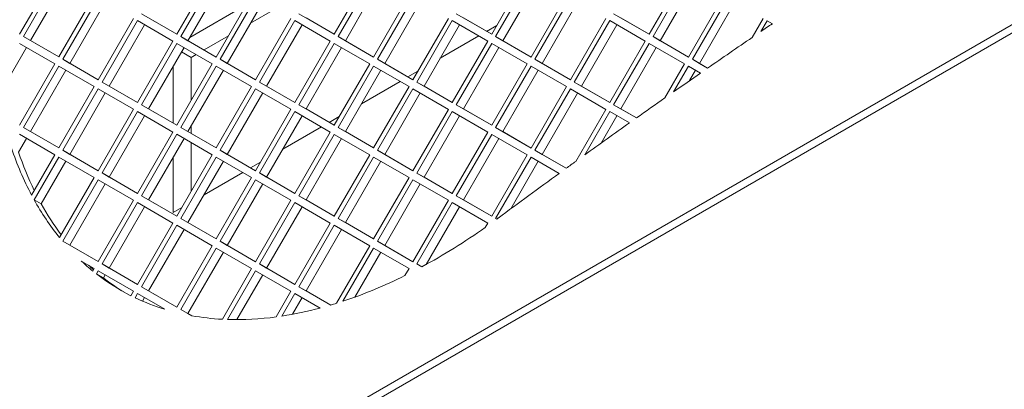
# Model space of a CAD drawing. Units: millimetres. Extents: x 5 to 415, y 5 to 292.
# Drawn here: x 339 to 347, y 175 to 177 of the extents above; entities that cross this region are included whole.
import ezdxf

# ---------------------------------------------------------------- set-up
doc = ezdxf.new("R2010")
doc.units = ezdxf.units.MM

msp = doc.modelspace()

# ---------------------------------------------------------------- linework, layer by layer
at = {"color": 7, "linetype": 'Continuous', "lineweight": 15}
for p, q in [((339.6412, 173.1876), (357.9552, 183.7601)), ((339.6977, 173.155), (358.0118, 183.7275)), ((339.1533, 177.3594), (339.4333, 177.8444)), ((339.4644, 177.8264), (339.1844, 177.3414)), ((340.3978, 177.3593), (340.6778, 177.8443)), ((340.7089, 177.8263), (340.4289, 177.3413)), ((341.6423, 177.3592), (341.9223, 177.8441)), ((341.9534, 177.8262), (341.6734, 177.3412)), ((342.8868, 177.359), (343.1668, 177.844)), ((343.1979, 177.826), (342.9179, 177.3411)), ((344.1313, 177.3589), (344.4113, 177.8439)), ((344.4424, 177.8259), (344.1624, 177.341)), ((339.521, 177.7937), (339.241, 177.3088)), ((340.7655, 177.7936), (340.4855, 177.3086)), ((342.01, 177.7935), (341.73, 177.3085)), ((343.2545, 177.7934), (342.9745, 177.3084)), ((344.499, 177.7933), (344.219, 177.3083)), ((339.4644, 177.1797), (339.7444, 177.6647)), ((340.7089, 177.1796), (340.9889, 177.6646)), ((341.9534, 177.1795), (342.2334, 177.6645)), ((343.1979, 177.1794), (343.4779, 177.6643)), ((344.4424, 177.1793), (344.7224, 177.6642)), ((339.7755, 177.6467), (339.4955, 177.1617)), ((339.8321, 177.6141), (339.5521, 177.1291)), ((340.4996, 177.3331), (340.9465, 177.5911)), ((341.02, 177.6466), (340.74, 177.1616)), ((341.0766, 177.6139), (340.7966, 177.129)), ((342.2645, 177.6465), (341.9845, 177.1615)), ((342.3211, 177.6138), (342.0411, 177.1289)), ((343.509, 177.6464), (343.229, 177.1614)), ((343.5656, 177.6137), (343.2856, 177.1287)), ((344.7535, 177.6463), (344.4735, 177.1613)), ((344.8101, 177.6136), (344.5301, 177.1286)), ((340.1178, 177.521), (340.3978, 177.3593)), ((341.1727, 177.5584), (340.9805, 177.4475)), ((341.3623, 177.5209), (341.6423, 177.3592)), ((342.6068, 177.5207), (342.8868, 177.359)), ((343.8513, 177.5206), (344.1313, 177.3589)), ((339.7755, 177.0001), (340.0555, 177.485)), ((340.0866, 177.4671), (339.8066, 176.9821)), ((340.1432, 177.4344), (339.8632, 176.9494)), ((340.3666, 177.3054), (340.0866, 177.4671)), ((340.1743, 177.4883), (340.3978, 177.3593)), ((341.02, 176.9999), (341.3, 177.4849)), ((341.3311, 177.4669), (341.0511, 176.982)), ((341.3877, 177.4343), (341.1077, 176.9493)), ((341.6111, 177.3052), (341.3311, 177.4669)), ((341.4188, 177.4882), (341.6423, 177.3592)), ((342.2645, 176.9998), (342.5445, 177.4848)), ((342.5757, 177.4668), (342.2957, 176.9818)), ((342.6322, 177.4342), (342.3522, 176.9492)), ((342.8557, 177.3051), (342.5757, 177.4668)), ((342.6634, 177.4881), (342.8868, 177.3591)), ((342.9264, 177.4276), (342.8472, 177.3819)), ((343.509, 176.9997), (343.789, 177.4847)), ((343.8202, 177.4667), (343.5402, 176.9817)), ((343.8767, 177.434), (343.5967, 176.9491)), ((344.1002, 177.305), (343.8202, 177.4667)), ((343.9079, 177.488), (344.1313, 177.3589)), ((344.9467, 177.3342), (345.0335, 177.4846)), ((345.0647, 177.4666), (345.0152, 177.3808)), ((345.1061, 177.4426), (345.0647, 177.4666)), ((339.1844, 177.3414), (339.4644, 177.1797)), ((339.241, 177.3088), (339.1844, 177.3414)), ((340.4289, 177.3413), (340.7089, 177.1796)), ((340.4855, 177.3086), (340.4289, 177.3413)), ((340.8051, 177.3462), (340.6127, 177.2352)), ((341.6734, 177.3412), (341.9534, 177.1795)), ((341.73, 177.3085), (341.6734, 177.3412)), ((342.7849, 177.346), (342.4795, 177.1696)), ((342.9179, 177.3411), (343.1979, 177.1794)), ((342.9745, 177.3084), (342.9179, 177.3411)), ((344.1624, 177.341), (344.4424, 177.1793)), ((344.219, 177.3083), (344.1624, 177.341)), ((339.4333, 177.1258), (339.1533, 177.2875)), ((339.241, 177.3088), (339.4644, 177.1797)), ((340.0866, 176.8204), (340.3666, 177.3054)), ((340.3978, 177.2874), (340.1178, 176.8024)), ((340.6778, 177.1257), (340.3978, 177.2874)), ((340.4855, 177.3086), (340.7089, 177.1796)), ((341.3311, 176.8203), (341.6111, 177.3052)), ((341.6423, 177.2873), (341.3623, 176.8023)), ((341.9223, 177.1256), (341.6423, 177.2873)), ((341.73, 177.3085), (341.9534, 177.1795)), ((342.5757, 176.8202), (342.8557, 177.3051)), ((342.8868, 177.2872), (342.6068, 176.8022)), ((343.1668, 177.1255), (342.8868, 177.2872)), ((342.9745, 177.3084), (343.1979, 177.1794)), ((343.8202, 176.82), (344.1002, 177.305)), ((344.1313, 177.287), (343.8513, 176.8021)), ((344.4113, 177.1253), (344.1313, 177.287)), ((344.219, 177.3083), (344.4424, 177.1793)), ((339.2098, 177.2548), (339.023, 176.9313)), ((340.4543, 177.2547), (340.1743, 176.7698)), ((340.5109, 177.1764), (340.4345, 177.2205)), ((340.5505, 177.1992), (340.5109, 177.1764)), ((341.6988, 177.2546), (341.4188, 176.7696)), ((342.9433, 177.2545), (342.6634, 176.7695)), ((344.1879, 177.2544), (343.9079, 176.7694)), ((339.1533, 176.6408), (339.4333, 177.1258)), ((339.4644, 177.1078), (339.1844, 176.6229)), ((339.7444, 176.9461), (339.4644, 177.1078)), ((339.4955, 177.1617), (339.7755, 177.0001)), ((339.5521, 177.1291), (339.4955, 177.1617)), ((339.5521, 177.1291), (339.7755, 177.0001)), ((340.3695, 176.6571), (340.3695, 177.1078)), ((340.3978, 176.6407), (340.6778, 177.1257)), ((340.7089, 177.1077), (340.4289, 176.6227)), ((340.5109, 177.1764), (340.5109, 176.8367)), ((340.9889, 176.946), (340.7089, 177.1077)), ((340.74, 177.1616), (341.02, 176.9999)), ((340.7966, 177.129), (340.74, 177.1616)), ((340.7966, 177.129), (341.02, 176.9999)), ((341.6423, 176.6406), (341.9223, 177.1256)), ((341.9534, 177.1076), (341.6734, 176.6226)), ((342.2334, 176.9459), (341.9534, 177.1076)), ((341.9845, 177.1615), (342.2645, 176.9998)), ((342.0411, 177.1289), (341.9845, 177.1615)), ((342.0411, 177.1289), (342.2645, 176.9998)), ((342.8868, 176.6405), (343.1668, 177.1255)), ((343.1979, 177.1075), (342.9179, 176.6225)), ((343.4779, 176.9458), (343.1979, 177.1075)), ((343.229, 177.1614), (343.509, 176.9997)), ((343.2856, 177.1287), (343.229, 177.1614)), ((343.2856, 177.1287), (343.509, 176.9997)), ((344.2558, 176.856), (344.4113, 177.1253)), ((344.4424, 177.1074), (344.3255, 176.9048)), ((344.5374, 177.0525), (344.4424, 177.1074)), ((344.4735, 177.1613), (344.594, 177.0917)), ((344.5301, 177.1286), (344.4735, 177.1613)), ((344.5301, 177.1286), (344.594, 177.0917)), ((339.521, 177.0752), (339.241, 176.5902)), ((340.7655, 177.0751), (340.4855, 176.5901)), ((342.01, 177.0749), (341.73, 176.59)), ((342.3041, 177.0684), (342.2249, 177.0227)), ((343.2545, 177.0748), (342.9745, 176.5899)), ((344.499, 177.0747), (344.4518, 176.993)), ((339.8066, 176.9821), (340.0866, 176.8204)), ((339.8632, 176.9494), (339.8066, 176.9821)), ((339.8632, 176.9494), (340.0866, 176.8204)), ((341.0511, 176.982), (341.3311, 176.8203)), ((341.1077, 176.9493), (341.0511, 176.982)), ((341.1077, 176.9493), (341.3312, 176.8203)), ((342.1627, 176.9867), (341.8573, 176.8104)), ((342.2957, 176.9818), (342.5757, 176.8202)), ((342.3522, 176.9492), (342.2957, 176.9818)), ((342.3522, 176.9492), (342.5757, 176.8202)), ((343.5402, 176.9817), (343.8202, 176.82)), ((343.5967, 176.9491), (343.5402, 176.9817)), ((343.5967, 176.9491), (343.8202, 176.82)), ((339.4644, 176.4612), (339.7444, 176.9461)), ((339.7755, 176.9282), (339.4955, 176.4432)), ((339.8321, 176.8955), (339.5521, 176.4105)), ((340.0555, 176.7665), (339.7755, 176.9282)), ((340.7089, 176.4611), (340.9889, 176.946)), ((341.02, 176.9281), (340.74, 176.4431)), ((341.0766, 176.8954), (340.7966, 176.4104)), ((341.3, 176.7664), (341.02, 176.9281)), ((341.9534, 176.4609), (342.2334, 176.9459)), ((342.2645, 176.9279), (341.9845, 176.443)), ((342.3211, 176.8953), (342.0411, 176.4103)), ((342.5445, 176.7662), (342.2645, 176.9279)), ((343.1979, 176.4608), (343.4779, 176.9458)), ((343.509, 176.9278), (343.229, 176.4428)), ((343.5656, 176.8952), (343.2856, 176.4102)), ((343.789, 176.7661), (343.509, 176.9278)), ((340.1178, 176.8024), (340.3978, 176.6407)), ((340.1743, 176.7698), (340.1178, 176.8024)), ((341.3623, 176.8023), (341.6423, 176.6406)), ((341.4188, 176.7696), (341.3623, 176.8023)), ((342.6068, 176.8022), (342.8868, 176.6405)), ((342.6634, 176.7695), (342.6068, 176.8022)), ((343.8513, 176.8021), (344.0315, 176.698)), ((343.9079, 176.7694), (343.8513, 176.8021)), ((339.7755, 176.2815), (340.0555, 176.7665)), ((340.0866, 176.7485), (339.8066, 176.2635)), ((340.1432, 176.7158), (339.8632, 176.2309)), ((340.3666, 176.5868), (340.0866, 176.7485)), ((340.1743, 176.7698), (340.3978, 176.6407)), ((341.02, 176.2814), (341.3, 176.7664)), ((341.3311, 176.7484), (341.0511, 176.2634)), ((341.3877, 176.7157), (341.1077, 176.2308)), ((341.6111, 176.5867), (341.3311, 176.7484)), ((341.4188, 176.7696), (341.6423, 176.6406)), ((342.2645, 176.2813), (342.5445, 176.7662)), ((342.5757, 176.7483), (342.2957, 176.2633)), ((342.6322, 176.7156), (342.3522, 176.2306)), ((342.8557, 176.5866), (342.5757, 176.7483)), ((342.6634, 176.7695), (342.8868, 176.6405)), ((343.5518, 176.3552), (343.789, 176.7661)), ((343.8202, 176.7481), (343.6228, 176.4063)), ((343.8767, 176.7155), (343.7516, 176.4987)), ((343.9756, 176.6584), (343.8202, 176.7481)), ((343.9079, 176.7694), (344.0316, 176.698)), ((341.6819, 176.7092), (341.6027, 176.6635)), ((339.4333, 176.4073), (339.1533, 176.5689)), ((339.1844, 176.6229), (339.4644, 176.4612)), ((339.241, 176.5902), (339.1844, 176.6229)), ((339.241, 176.5902), (339.4644, 176.4612)), ((340.0866, 176.1018), (340.3666, 176.5868)), ((340.3978, 176.5688), (340.1178, 176.0839)), ((340.6778, 176.4071), (340.3978, 176.5688)), ((340.4289, 176.6227), (340.7089, 176.4611)), ((340.4855, 176.5901), (340.4289, 176.6227)), ((340.4855, 176.5901), (340.7089, 176.4611)), ((340.5109, 176.6342), (340.5109, 176.5754)), ((341.5404, 176.6275), (341.235, 176.4512)), ((341.3311, 176.1017), (341.6111, 176.5867)), ((341.6423, 176.5687), (341.3623, 176.0837)), ((341.9223, 176.407), (341.6423, 176.5687)), ((341.6734, 176.6226), (341.9534, 176.4609)), ((341.73, 176.59), (341.6734, 176.6226)), ((341.73, 176.59), (341.9534, 176.4609)), ((342.5757, 176.1016), (342.8557, 176.5866)), ((342.8868, 176.5686), (342.6068, 176.0836)), ((343.1668, 176.4069), (342.8868, 176.5686)), ((342.9179, 176.6225), (343.1979, 176.4608)), ((342.9745, 176.5899), (342.9179, 176.6225)), ((342.9745, 176.5899), (343.1979, 176.4608)), ((339.2098, 176.5363), (339.1469, 176.4273)), ((340.4543, 176.5362), (340.1743, 176.0512)), ((340.5109, 176.5035), (340.5109, 176.1181)), ((341.6988, 176.5361), (341.4188, 176.0511)), ((342.9433, 176.5359), (342.6634, 176.051)), ((339.2493, 176.0886), (339.4333, 176.4073)), ((339.4955, 176.4432), (339.7755, 176.2815)), ((339.5521, 176.4105), (339.4955, 176.4432)), ((339.5521, 176.4105), (339.7755, 176.2815)), ((340.3978, 175.9222), (340.6778, 176.4071)), ((340.74, 176.4431), (341.02, 176.2814)), ((340.7966, 176.4104), (340.74, 176.4431)), ((340.7966, 176.4104), (341.02, 176.2814)), ((341.6423, 175.922), (341.9223, 176.407)), ((341.9845, 176.443), (342.2645, 176.2813)), ((342.0411, 176.4103), (341.9845, 176.443)), ((342.0411, 176.4103), (342.2645, 176.2813)), ((342.8868, 175.9219), (343.1668, 176.4069)), ((343.229, 176.4428), (343.4758, 176.3003)), ((343.2856, 176.4102), (343.229, 176.4428)), ((343.2856, 176.4102), (343.4758, 176.3003)), ((339.4644, 176.3893), (339.2694, 176.0515)), ((339.521, 176.3566), (339.3259, 176.0188)), ((339.7444, 176.2276), (339.4644, 176.3893)), ((340.3695, 175.9516), (340.3695, 176.3892)), ((340.7089, 176.3892), (340.4289, 175.9042)), ((340.7655, 176.3565), (340.4855, 175.8715)), ((340.9889, 176.2275), (340.7089, 176.3892)), ((341.0596, 176.35), (340.9804, 176.3043)), ((341.9534, 176.389), (341.6734, 175.9041)), ((342.01, 176.3564), (341.73, 175.8714)), ((342.2334, 176.2274), (341.9534, 176.389)), ((343.1979, 176.3889), (342.9179, 175.904)), ((343.2545, 176.3563), (343.0376, 175.9807)), ((343.4206, 176.2603), (343.1979, 176.3889)), ((339.8066, 176.2635), (340.0866, 176.1018)), ((339.8632, 176.2309), (339.8066, 176.2635)), ((340.9182, 176.2683), (340.6127, 176.092)), ((341.0511, 176.2634), (341.3311, 176.1017)), ((341.1077, 176.2308), (341.0511, 176.2634)), ((342.2957, 176.2633), (342.5757, 176.1016)), ((342.3522, 176.2306), (342.2957, 176.2633)), ((339.4702, 175.7526), (339.7444, 176.2276)), ((339.7755, 176.2096), (339.4955, 175.7246)), ((339.8321, 176.1769), (339.5521, 175.692)), ((340.0555, 176.0479), (339.7755, 176.2096)), ((339.8632, 176.2309), (340.0866, 176.1018)), ((340.7089, 175.7425), (340.9889, 176.2275)), ((341.02, 176.2095), (340.74, 175.7245)), ((341.0766, 176.1768), (340.7966, 175.6919)), ((341.3, 176.0478), (341.02, 176.2095)), ((341.1077, 176.2308), (341.3312, 176.1017)), ((341.9534, 175.7424), (342.2334, 176.2274)), ((342.2645, 176.2094), (341.9845, 175.7244)), ((342.3211, 176.1767), (342.0411, 175.6917)), ((342.5445, 176.0477), (342.2645, 176.2094)), ((342.3522, 176.2306), (342.5757, 176.1016)), ((339.3259, 176.0188), (339.2694, 176.0515)), ((339.7755, 175.5629), (340.0555, 176.0479)), ((340.0866, 176.0299), (339.8066, 175.545)), ((340.3666, 175.8683), (340.0866, 176.0299)), ((340.1178, 176.0839), (340.3978, 175.9222)), ((340.1743, 176.0512), (340.1178, 176.0839)), ((340.1743, 176.0512), (340.3978, 175.9222)), ((341.02, 175.5628), (341.3, 176.0478)), ((341.3311, 176.0298), (341.0511, 175.5449)), ((341.6111, 175.8681), (341.3311, 176.0298)), ((341.3623, 176.0837), (341.6423, 175.922)), ((341.4188, 176.0511), (341.3623, 176.0837)), ((341.4188, 176.0511), (341.6423, 175.9221)), ((342.2645, 175.5627), (342.5445, 176.0477)), ((342.5757, 176.0297), (342.2957, 175.5447)), ((342.8557, 175.868), (342.5757, 176.0297)), ((342.6068, 176.0836), (342.8868, 175.9219)), ((342.6634, 176.051), (342.6068, 176.0836)), ((342.6634, 176.051), (342.8868, 175.9219)), ((340.1432, 175.9973), (339.8632, 175.5123)), ((340.4374, 175.9907), (340.3695, 175.9516)), ((341.3877, 175.9972), (341.1077, 175.5122)), ((342.6322, 175.997), (342.3688, 175.5407)), ((340.0866, 175.3833), (340.3666, 175.8683)), ((340.4289, 175.9042), (340.7089, 175.7425)), ((340.4855, 175.8715), (340.4289, 175.9042)), ((340.4855, 175.8715), (340.7089, 175.7425)), ((341.3311, 175.3832), (341.6111, 175.8681)), ((341.6734, 175.9041), (341.9534, 175.7424)), ((341.73, 175.8714), (341.6734, 175.9041)), ((341.73, 175.8714), (341.9534, 175.7424)), ((342.8358, 175.8336), (342.8557, 175.868)), ((342.9179, 175.904), (342.9267, 175.8989)), ((342.9267, 175.8989), (342.9179, 175.904)), ((340.3978, 175.8503), (340.1178, 175.3653)), ((340.4543, 175.8176), (340.1743, 175.3326)), ((340.6778, 175.6886), (340.3978, 175.8503)), ((341.6423, 175.8502), (341.3623, 175.3652)), ((341.6988, 175.8175), (341.4188, 175.3325)), ((341.9223, 175.6885), (341.6423, 175.8502)), ((339.4955, 175.7246), (339.7755, 175.5629)), ((339.5521, 175.692), (339.4955, 175.7246)), ((340.74, 175.7245), (341.02, 175.5628)), ((340.7966, 175.6919), (340.74, 175.7245)), ((341.9845, 175.7244), (342.2645, 175.5627)), ((342.0411, 175.6917), (341.9845, 175.7244)), ((339.5521, 175.692), (339.7755, 175.563)), ((340.3978, 175.2036), (340.6778, 175.6886)), ((340.7089, 175.6706), (340.4289, 175.1856)), ((340.7655, 175.6379), (340.4855, 175.153)), ((340.9889, 175.5089), (340.7089, 175.6706)), ((340.7966, 175.6919), (341.02, 175.5628)), ((341.6598, 175.2338), (341.9223, 175.6885)), ((341.9534, 175.6705), (341.7107, 175.2501)), ((342.01, 175.6378), (341.805, 175.2828)), ((342.2334, 175.5088), (341.9534, 175.6705)), ((342.0411, 175.6917), (342.2645, 175.5627)), ((339.7444, 175.509), (339.6422, 175.5681)), ((339.7329, 175.4891), (339.7444, 175.509)), ((339.7755, 175.4911), (339.7614, 175.4666)), ((340.0555, 175.3294), (339.7755, 175.4911)), ((339.8066, 175.545), (340.0866, 175.3833)), ((339.8632, 175.5123), (339.8066, 175.545)), ((339.8632, 175.5123), (340.0866, 175.3833)), ((340.7574, 175.108), (340.9889, 175.5089)), ((341.02, 175.4909), (340.7979, 175.1063)), ((341.3, 175.3292), (341.02, 175.4909)), ((341.0511, 175.5449), (341.3311, 175.3832)), ((341.1077, 175.5122), (341.0511, 175.5449)), ((341.1077, 175.5122), (341.3312, 175.3832)), ((342.2012, 175.4531), (342.2334, 175.5088)), ((342.2957, 175.5447), (342.3347, 175.5222)), ((342.3347, 175.5222), (342.2957, 175.5447)), ((339.8179, 175.4339), (339.7614, 175.4666)), ((339.8321, 175.4584), (339.8179, 175.4339)), ((341.0766, 175.4583), (340.8727, 175.1051)), ((340.035, 175.2938), (340.0555, 175.3294)), ((340.1178, 175.3653), (340.3978, 175.2036)), ((340.1743, 175.3326), (340.1178, 175.3653)), ((340.1743, 175.3326), (340.3978, 175.2036)), ((341.183, 175.1265), (341.3, 175.3292)), ((341.3623, 175.3652), (341.614, 175.2198)), ((341.4188, 175.3325), (341.3623, 175.3652)), ((341.4188, 175.3325), (341.614, 175.2198)), ((340.0866, 175.3114), (340.0673, 175.278)), ((340.3026, 175.1866), (340.0866, 175.3114)), ((340.1432, 175.2787), (340.1271, 175.2509)), ((341.3311, 175.3113), (341.2282, 175.133)), ((341.3877, 175.2786), (341.3117, 175.147)), ((341.5302, 175.1963), (341.3311, 175.3113)), ((340.4289, 175.1856), (340.5157, 175.1355)), ((340.4855, 175.153), (340.4289, 175.1856)), ((340.4855, 175.153), (340.5158, 175.1355))]:
    msp.add_line(p, q, dxfattribs=at)
for centre, radius, start, end in [((381.1211, 124.3359), 64.167, 124.143617, 124.241814), ((381.4587, 123.8415), 64.7657, 124.31591, 124.694577), ((381.8571, 123.2661), 65.4656, 124.754856, 124.980922), ((382.1985, 122.7789), 66.0604, 125.055093, 125.29303), ((382.6107, 122.1978), 66.7729, 125.35239, 125.724453), ((341.4745, 177.2606), 2.5151, 198.56401, 207.77644), ((341.5625, 177.24), 2.5487, 198.59476, 205.93417), ((382.9555, 121.718), 67.3637, 125.798767, 125.878431), ((383.3619, 121.1584), 68.0553, 125.936915, 126.439528), ((341.0672, 177.0427), 2.053, 208.87026, 218.93161), ((341.142, 177.0212), 2.0743, 208.89633, 216.90828), ((339.553, 180.4937), 5.7003, 306.28758, 306.43897), ((339.96, 179.9023), 4.9825, 298.46458, 305.25227), ((340.8223, 176.8331), 1.7301, 226.98895, 230.97258), ((340.8874, 176.8099), 1.7428, 226.99594, 228.76902), ((340.7869, 176.7878), 1.6725, 232.18218, 243.28479), ((340.8464, 176.7594), 1.6777, 232.19097, 238.87244), ((340.5199, 178.8225), 3.7657, 288.4357, 296.5197), ((340.8013, 176.8205), 1.7083, 244.55334, 253.02656), ((340.8, 177.9265), 2.8262, 278.71487, 284.97433), ((340.6991, 178.3096), 3.2223, 286.49449, 287.34559), ((340.859, 177.0788), 1.9734, 259.98151, 267.04829), ((340.869, 177.4269), 2.3217, 268.24484, 277.77101)]:
    msp.add_arc(centre, radius, start, end, dxfattribs=at)

doc.saveas('drawing.dxf')
